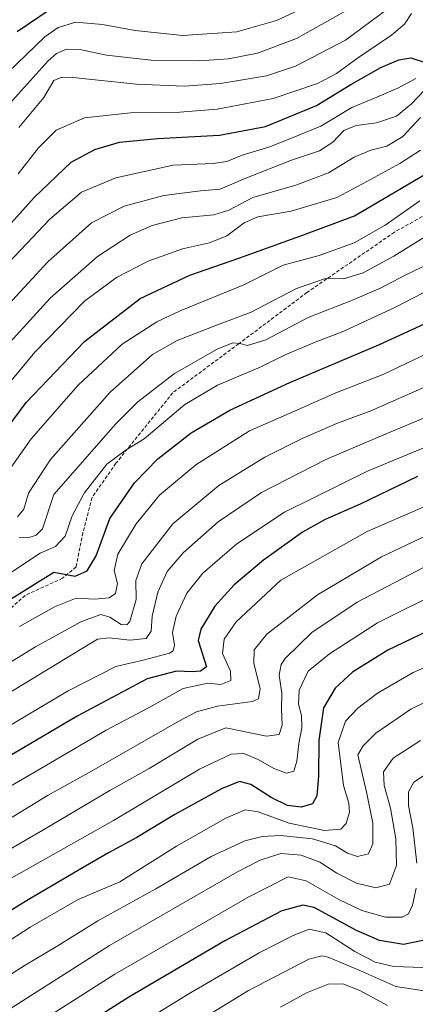
# Model space of a CAD drawing. Units: metres. Extents: x 599915 to 603338, y 4777747 to 4780111.
# Drawn here: x 601993 to 602108, y 4779315 to 4779601 of the extents above; entities that cross this region are included whole.
import ezdxf

# ---------------------------------------------------------------- set-up
doc = ezdxf.new("R2010")
doc.units = ezdxf.units.M
doc.header["$MEASUREMENT"] = 0
doc.linetypes.add('TRAZOSX2', pattern=[1.5, 1, -0.5])
for name, color, linetype, lineweight in [('Curva de nivel maestra', 36, 'Continuous', 30), ('Curva de nivel normal', 36, 'Continuous', 0), ('Senda', 19, 'TRAZOSX2', 0)]:
    doc.layers.add(name, color=color, linetype=linetype, lineweight=lineweight)

# ---------------------------------------------------------------- blocks, each defined once
blk = doc.blocks.new('*U197')
at = {"layer": 'Curva de nivel normal', "color": 36, "linetype": 'Continuous', "lineweight": 0}
blk.add_polyline3d([(602099.88, 4779314.14, 815), (602091.88, 4779318.52, 815), (602086.93, 4779320.47, 815), (602082.69, 4779320.4, 815), (602076.38, 4779317.89, 815), (602068.82, 4779313.72, 815)], dxfattribs=at)
blk = doc.blocks.new('*U221')
at = {"layer": 'Curva de nivel normal', "color": 36, "linetype": 'Continuous', "lineweight": 0}
blk.add_polyline3d([(602110.63, 4779441.54, 765), (602091.11, 4779431.33, 765), (602077.9, 4779422.5, 765), (602070.14, 4779414.97, 765), (602068.95, 4779413.19, 765), (602068.37, 4779410.16, 765), (602069.22, 4779404.89, 765), (602069.1, 4779400.32, 765), (602069.27, 4779395.64, 765), (602068.43, 4779392.87, 765), (602064.74, 4779392.45, 765), (602052.88, 4779394.82, 765), (602044.77, 4779391.54, 765), (602030.55, 4779382.98, 765), (602019.15, 4779376.61, 765), (601999.65, 4779365.1, 765), (601970.22, 4779348.14, 765)], dxfattribs=at)
blk = doc.blocks.new('*U322')
at = {"layer": 'Curva de nivel maestra', "color": 36, "linetype": 'Continuous', "lineweight": 30}
blk.add_polyline3d([(601971.02, 4779519.96, 675), (601997.08, 4779548.86, 675), (602007.86, 4779559.1, 675), (602014.76, 4779562.8, 675), (602021.95, 4779564.97, 675), (602033.02, 4779566.03, 675), (602051.06, 4779566.95, 675), (602064.43, 4779569.48, 675), (602079.26, 4779575.61, 675), (602089.21, 4779581.68, 675), (602097.96, 4779586.66, 675), (602103.21, 4779588.86, 675), (602106.72, 4779589.42, 675), (602110.58, 4779588.24, 675)], dxfattribs=at)
blk = doc.blocks.new('*U327')
at = {"layer": 'Curva de nivel maestra', "color": 36, "linetype": 'Continuous', "lineweight": 30}
blk.add_polyline3d([(601985.88, 4779477.41, 700), (601994.79, 4779489.32, 700), (602011.72, 4779507.07, 700), (602027.92, 4779519.59, 700), (602042.41, 4779526.3, 700), (602056.68, 4779531.23, 700), (602075.44, 4779538.08, 700), (602090.36, 4779543.51, 700), (602112.7, 4779556.68, 700)], dxfattribs=at)
blk = doc.blocks.new('*U330')
at = {"layer": 'Curva de nivel maestra', "color": 36, "linetype": 'Continuous', "lineweight": 30}
blk.add_polyline3d([(602110.21, 4779333.02, 800), (602104.55, 4779331.92, 800), (602097.55, 4779333.03, 800), (602090.88, 4779336, 800), (602078.54, 4779342.61, 800), (602075.31, 4779343.36, 800), (602069.21, 4779341.72, 800), (602052.55, 4779332.93, 800), (602024.62, 4779316.62, 800), (601995.31, 4779297.94, 800)], dxfattribs=at)
blk = doc.blocks.new('*U339')
at = {"layer": 'Curva de nivel maestra', "color": 36, "linetype": 'Continuous', "lineweight": 30}
blk.add_polyline3d([(601979.55, 4779425.59, 725), (602002.88, 4779440.06, 725), (602009.08, 4779438.85, 725), (602012.56, 4779440.46, 725), (602015.12, 4779444.8, 725), (602019.15, 4779455.65, 725), (602026.34, 4779466.01, 725), (602033.12, 4779473, 725), (602042.81, 4779480.48, 725), (602054.09, 4779487.08, 725), (602071.47, 4779495.18, 725), (602097.58, 4779506.18, 725), (602120.22, 4779516.5, 725)], dxfattribs=at)
blk = doc.blocks.new('*U340')
at = {"layer": 'Curva de nivel maestra', "color": 36, "linetype": 'Continuous', "lineweight": 30}
blk.add_polyline3d([(602116.21, 4779425.16, 775), (602100, 4779417.42, 775), (602089.77, 4779410.99, 775), (602084.68, 4779406.37, 775), (602081.31, 4779400.61, 775), (602079.96, 4779391.12, 775), (602079.86, 4779380.79, 775), (602079.35, 4779375.08, 775), (602078.07, 4779372.72, 775), (602074.82, 4779371.77, 775), (602070.81, 4779372.26, 775), (602066.03, 4779374.61, 775), (602060.16, 4779378.33, 775), (602056.83, 4779379.26, 775), (602051.67, 4779377.14, 775), (602038.05, 4779369.62, 775), (602027.01, 4779362.99, 775), (602018.71, 4779358.56, 775), (602011.41, 4779354.22, 775), (601995.87, 4779345.2, 775), (601962.21, 4779324.6, 775)], dxfattribs=at)
blk = doc.blocks.new('*U342')
at = {"layer": 'Curva de nivel maestra', "color": 36, "linetype": 'Continuous', "lineweight": 30}
blk.add_polyline3d([(602108.6, 4779467.87, 750), (602092.01, 4779459.77, 750), (602081.74, 4779455.36, 750), (602075.21, 4779451.67, 750), (602063.88, 4779443.5, 750), (602055.34, 4779436.4, 750), (602049.71, 4779430.17, 750), (602045.57, 4779423.5, 750), (602044.86, 4779420.18, 750), (602047.3, 4779412.56, 750), (602045.51, 4779411.25, 750), (602043.16, 4779411.1, 750), (602038.52, 4779411.28, 750), (602030.02, 4779409.04, 750), (602009.63, 4779398.23, 750), (601976.68, 4779378.89, 750)], dxfattribs=at)
blk = doc.blocks.new('*U347')
at = {"layer": 'Curva de nivel maestra', "color": 36, "linetype": 'Continuous', "lineweight": 30}
blk.add_polyline3d([(602005.08, 4779605.76, 650), (601992.21, 4779597.04, 650)], dxfattribs=at)

msp = doc.modelspace()

# ---------------------------------------------------------------- linework, layer by layer
at = {"layer": 'Curva de nivel normal', "color": 36, "linetype": 'Continuous', "lineweight": 0}
for points in [[(601989.85, 4779575.99, 660), (602001.18, 4779588.56, 660), (602003.58, 4779590.71, 660), (602006.54, 4779591.99, 660), (602010.88, 4779591.82, 660), (602018.15, 4779590.18, 660), (602031.21, 4779588.73, 660), (602045.27, 4779588.54, 660), (602053.66, 4779589.12, 660), (602062.08, 4779590.76, 660), (602073.42, 4779595.07, 660), (602092.88, 4779605.95, 660)], [(601992.68, 4779569.2, 665), (601999.96, 4779577.97, 665), (602002.84, 4779582.83, 665), (602005.16, 4779583.85, 665), (602008.38, 4779583.69, 665), (602026.94, 4779581.82, 665), (602040.78, 4779581.26, 665), (602051.31, 4779581.97, 665), (602064.71, 4779584.19, 665), (602073.17, 4779587.04, 665), (602087.72, 4779594.62, 665), (602100.04, 4779603.64, 665)], [(601981.21, 4779577.3, 655), (602000.21, 4779595.52, 655), (602004.1, 4779598.24, 655), (602009.21, 4779599.77, 655), (602017.01, 4779599.18, 655), (602026.55, 4779597.37, 655), (602040.29, 4779595.96, 655), (602056.04, 4779597.02, 655), (602067.66, 4779600.33, 655), (602073.76, 4779603.1, 655)], [(601992.47, 4779555.74, 670), (601998.36, 4779563.27, 670), (602003.51, 4779568.41, 670), (602011.75, 4779572.07, 670), (602025.18, 4779573.5, 670), (602039.47, 4779573.67, 670), (602050.36, 4779574.54, 670), (602066.66, 4779577.61, 670), (602079.56, 4779582, 670), (602085.08, 4779584.87, 670), (602091.21, 4779589.32, 670), (602101.05, 4779595.99, 670), (602104.88, 4779599.2, 670), (602106.89, 4779602.37, 670)], [(601987.88, 4779528.05, 680), (602001.7, 4779542.62, 680), (602010.94, 4779550.42, 680), (602020.88, 4779554.62, 680), (602037.55, 4779558.26, 680), (602049.21, 4779558.78, 680), (602053.21, 4779559.37, 680), (602057.67, 4779561.18, 680), (602065.71, 4779563.64, 680), (602074.1, 4779566.96, 680), (602080.5, 4779569.61, 680), (602089.56, 4779575.04, 680), (602096.78, 4779577.99, 680), (602102.88, 4779580.62, 680), (602108.17, 4779583.48, 680)], [(601983.82, 4779511.63, 685), (602001.11, 4779530.16, 685), (602013.78, 4779541.54, 685), (602023.35, 4779546.34, 685), (602034.86, 4779549.44, 685), (602045.56, 4779550.78, 685), (602051.28, 4779551.27, 685), (602058.67, 4779554.48, 685), (602071.97, 4779559.75, 685), (602080.18, 4779562.42, 685), (602084.06, 4779564.92, 685), (602087.19, 4779568.34, 685), (602090.78, 4779569.75, 685), (602096.76, 4779570.55, 685), (602102.55, 4779572.46, 685), (602106.88, 4779576.06, 685), (602110.65, 4779580.08, 685)], [(601985.09, 4779501.44, 690), (602001.76, 4779519.62, 690), (602015.55, 4779531.72, 690), (602025.04, 4779537.91, 690), (602031.49, 4779540.74, 690), (602040.04, 4779542.94, 690), (602049.36, 4779543.84, 690), (602053.72, 4779545.17, 690), (602060.78, 4779548.85, 690), (602073.26, 4779552.47, 690), (602082.79, 4779556.03, 690), (602090.21, 4779560.58, 690), (602095.03, 4779562.66, 690), (602099.7, 4779563.76, 690), (602104.38, 4779566.62, 690), (602109.53, 4779572.08, 690)], [(601983.21, 4779487.12, 695), (601997.29, 4779503.97, 695), (602011.8, 4779518.74, 695), (602021.12, 4779525.61, 695), (602030.32, 4779530.37, 695), (602040.27, 4779533.95, 695), (602048.18, 4779535.74, 695), (602053.21, 4779537.72, 695), (602058.21, 4779541.54, 695), (602062.21, 4779543.27, 695), (602071.88, 4779544.92, 695), (602085.21, 4779548.86, 695), (602093.88, 4779553.5, 695), (602103.55, 4779558.76, 695), (602109.55, 4779562.64, 695)], [(601990.27, 4779470.23, 705), (601996.21, 4779478.76, 705), (602009.96, 4779494.35, 705), (602022.76, 4779506.3, 705), (602032.81, 4779512.78, 705), (602039.6, 4779515.98, 705), (602058.14, 4779523.54, 705), (602069.52, 4779529.2, 705), (602080.08, 4779532.01, 705), (602090.21, 4779535.75, 705), (602099.21, 4779540.86, 705), (602109.36, 4779547.91, 705)], [(601992.27, 4779456.12, 710), (601994.09, 4779458.31, 710), (601995.44, 4779462.97, 710), (602001.88, 4779472.73, 710), (602019.22, 4779492.35, 710), (602031.57, 4779503.32, 710), (602038.71, 4779507.31, 710), (602050.47, 4779511.88, 710), (602060.24, 4779515.6, 710), (602073.43, 4779522.44, 710), (602081.87, 4779525.39, 710), (602087.13, 4779525.22, 710), (602092.88, 4779526.96, 710), (602101.71, 4779531.83, 710), (602118.88, 4779542.46, 710)], [(601992.72, 4779450.02, 715), (601995.97, 4779450.21, 715), (601997.72, 4779450.81, 715), (601999.56, 4779452.64, 715), (602002.88, 4779462.56, 715), (602020.76, 4779483.06, 715), (602027.33, 4779489.49, 715), (602037.98, 4779497.79, 715), (602050.38, 4779504.84, 715), (602054.96, 4779506.64, 715), (602056.99, 4779506.5, 715), (602059.23, 4779505.88, 715), (602064.55, 4779507.57, 715), (602076.88, 4779513.98, 715), (602089.78, 4779519.06, 715), (602098.08, 4779522.63, 715), (602104.89, 4779526.21, 715), (602112.7, 4779529.98, 715)], [(601982.34, 4779434.7, 720), (601998.88, 4779445.58, 720), (602003.29, 4779447.48, 720), (602006.16, 4779450.46, 720), (602008.22, 4779456.39, 720), (602011.7, 4779463.01, 720), (602018.31, 4779471.43, 720), (602023.88, 4779475.6, 720), (602029.09, 4779478.8, 720), (602041, 4779488.78, 720), (602050.49, 4779494.41, 720), (602062.92, 4779499.64, 720), (602070.17, 4779503.14, 720), (602078.85, 4779506.86, 720), (602087.26, 4779510.04, 720), (602102.28, 4779517.06, 720), (602115.72, 4779523.95, 720)], [(601992.88, 4779424.26, 730), (602003.05, 4779429.97, 730), (602009.38, 4779432.52, 730), (602014.65, 4779432.23, 730), (602018.95, 4779432.62, 730), (602020.79, 4779433.85, 730), (602021.32, 4779436.72, 730), (602020.4, 4779440.5, 730), (602021.48, 4779445.3, 730), (602026.8, 4779454.11, 730), (602033.54, 4779462.38, 730), (602044.18, 4779471.27, 730), (602059.76, 4779481.14, 730), (602072.83, 4779486.85, 730), (602084.88, 4779492.17, 730), (602098.81, 4779497.58, 730), (602117.93, 4779506.67, 730)], [(602112.24, 4779494.48, 735), (602095.08, 4779486.89, 735), (602085.36, 4779483.3, 735), (602075.08, 4779478.9, 735), (602064.21, 4779473.43, 735), (602050.86, 4779465.22, 735), (602037.49, 4779454.08, 735), (602028.49, 4779442.5, 735), (602026.73, 4779437.67, 735), (602026.78, 4779432.13, 735), (602024.91, 4779425.71, 735), (602024.13, 4779424.76, 735), (602022.39, 4779424.83, 735), (602019.17, 4779426.97, 735), (602016.55, 4779427.75, 735), (602010.88, 4779425.67, 735), (601997.55, 4779418.39, 735), (601983.88, 4779410, 735)], [(602116.21, 4779487.22, 740), (602099.55, 4779480.23, 740), (602081.97, 4779472.76, 740), (602063.24, 4779463.17, 740), (602050.67, 4779454.67, 740), (602040.49, 4779445.67, 740), (602035.84, 4779440.24, 740), (602033.07, 4779434.26, 740), (602031.45, 4779427.24, 740), (602031.13, 4779422.89, 740), (602029.66, 4779420.75, 740), (602024.93, 4779420.32, 740), (602018.92, 4779421.02, 740), (602015.57, 4779420.56, 740), (601972.38, 4779394.49, 740)], [(602118.43, 4779479.46, 745), (602094.26, 4779469.52, 745), (602069.95, 4779457.45, 745), (602056.09, 4779448.28, 745), (602046.21, 4779439.77, 745), (602041.58, 4779433.94, 745), (602038.39, 4779427.23, 745), (602037.41, 4779422.56, 745), (602037.96, 4779418.89, 745), (602037.56, 4779417.23, 745), (602036.46, 4779416.53, 745), (602029.23, 4779414.63, 745), (602020.93, 4779412.65, 745), (602007.06, 4779405.57, 745), (601983.42, 4779391.6, 745)], [(602113.2, 4779460.23, 755), (602093.99, 4779451.87, 755), (602068.88, 4779437.68, 755), (602055.91, 4779425.62, 755), (602052.39, 4779420.63, 755), (602051.93, 4779416.41, 755), (602054.26, 4779411.25, 755), (602054.29, 4779408.56, 755), (602051.45, 4779407.44, 755), (602047.65, 4779407.77, 755), (602040.48, 4779406.24, 755), (602030.59, 4779400.74, 755), (602018.11, 4779394.2, 755), (601997.43, 4779382.02, 755), (601962.4, 4779361.77, 755)], [(602110.88, 4779450.52, 760), (602098.14, 4779444.55, 760), (602079.53, 4779433.5, 760), (602064.84, 4779422.03, 760), (602061.12, 4779417.48, 760), (602061, 4779413.48, 760), (602062.87, 4779406.23, 760), (602062.4, 4779403.28, 760), (602060.65, 4779402.48, 760), (602050.45, 4779401.17, 760), (602044.37, 4779399.44, 760), (602039.17, 4779396.75, 760), (602013.77, 4779382.29, 760), (602001.16, 4779375.28, 760), (601985.88, 4779365.93, 760)], [(602116.65, 4779435.1, 770), (602097, 4779425.37, 770), (602083.07, 4779416.37, 770), (602076.88, 4779411.26, 770), (602074.24, 4779405.75, 770), (602074.07, 4779401.73, 770), (602074.85, 4779398.45, 770), (602075, 4779394.81, 770), (602074.12, 4779390.29, 770), (602073.58, 4779385.11, 770), (602072.68, 4779382.24, 770), (602070.56, 4779381.66, 770), (602066.83, 4779382.98, 770), (602062.31, 4779385.66, 770), (602058.16, 4779387.35, 770), (602054.4, 4779387.22, 770), (602045.21, 4779382.8, 770), (602020.21, 4779367.9, 770), (601988.21, 4779349.88, 770)], [(602122.95, 4779417.69, 780), (602107.39, 4779410.89, 780), (602097, 4779404.89, 780), (602091.3, 4779400.56, 780), (602087.7, 4779396.73, 780), (602085.57, 4779390.56, 780), (602087.08, 4779378.1, 780), (602088.64, 4779372.94, 780), (602088.82, 4779370.33, 780), (602087.93, 4779367.05, 780), (602086.38, 4779365.41, 780), (602081.55, 4779365.03, 780), (602071.34, 4779367.12, 780), (602062.25, 4779370.41, 780), (602058.55, 4779370.98, 780), (602052.88, 4779368.62, 780), (602038.56, 4779360.42, 780), (602022.03, 4779350.07, 780), (602009.95, 4779344.92, 780), (601995.98, 4779336.97, 780), (601965.88, 4779317.45, 780)], [(602119.44, 4779406.47, 785), (602106.71, 4779400.22, 785), (602096.52, 4779393.3, 785), (602092.81, 4779389.61, 785), (602091.31, 4779386.99, 785), (602093.94, 4779375.76, 785), (602095.66, 4779367.11, 785), (602095.62, 4779361.11, 785), (602094.35, 4779358.21, 785), (602091.14, 4779357.46, 785), (602088.27, 4779358.39, 785), (602084.76, 4779360.58, 785), (602078.06, 4779362.6, 785), (602068.77, 4779363.55, 785), (602063.5, 4779363.22, 785), (602058.43, 4779362.01, 785), (602048.57, 4779357.45, 785), (602032.48, 4779348.03, 785), (602015.6, 4779338.78, 785), (602003.81, 4779331.37, 785), (601994.54, 4779325.9, 785), (601977.91, 4779315.4, 785)], [(602109.47, 4779391.15, 790), (602101.6, 4779385.99, 790), (602098.77, 4779382.04, 790), (602098.93, 4779378.04, 790), (602100.78, 4779371.48, 790), (602102.34, 4779362.59, 790), (602102.49, 4779354.84, 790), (602100.5, 4779349.46, 790), (602096.54, 4779348.31, 790), (602090.88, 4779349.73, 790), (602085.14, 4779352.63, 790), (602080.24, 4779355.84, 790), (602074.8, 4779357.86, 790), (602068.88, 4779358.37, 790), (602062.88, 4779356.35, 790), (602056.12, 4779352.88, 790), (602019, 4779331.64, 790), (601988.33, 4779312.07, 790)], [(602113.74, 4779383.14, 795), (602107.62, 4779379.07, 795), (602105.98, 4779376.27, 795), (602105.99, 4779372.29, 795), (602107.25, 4779365.8, 795), (602108.45, 4779355.47, 795)], [(602108.25, 4779348.26, 795), (602107.19, 4779343.36, 795), (602105.99, 4779340.83, 795), (602104.2, 4779339.88, 795), (602099.3, 4779339.87, 795), (602092.46, 4779341.74, 795), (602085.74, 4779344.99, 795), (602076.21, 4779350.36, 795), (602071.04, 4779351.53, 795), (602059.57, 4779345.76, 795), (602020.64, 4779323.3, 795), (601997.62, 4779308.64, 795)], [(602011.03, 4779298.38, 805), (602041.91, 4779317.46, 805), (602062.56, 4779329.45, 805), (602072.46, 4779334.54, 805), (602077.14, 4779336.31, 805), (602081.98, 4779335.29, 805), (602090.43, 4779329.87, 805), (602096.28, 4779326.78, 805), (602101.8, 4779325.51, 805), (602110.16, 4779325.26, 805)], [(602014.72, 4779291.1, 810), (602059.43, 4779318.57, 810), (602077.05, 4779327.65, 810), (602080.85, 4779328.6, 810), (602082.67, 4779328.21, 810), (602091.88, 4779324.35, 810), (602102.36, 4779319.68, 810), (602110.55, 4779318.47, 810)]]:
    msp.add_polyline3d(points, dxfattribs=at)
at = {"layer": 'Senda', "color": 19, "linetype": 'TRAZOSX2', "lineweight": 0}
msp.add_polyline3d([(602117.83, 4779547.74, 707.47), (602101.95, 4779538.81, 706.95), (602076.49, 4779521.29, 710.45), (602056.64, 4779506.4, 714.18), (602037.46, 4779492.18, 717.58), (602020.92, 4779471.68, 720.07), (602013.98, 4779461.75, 721), (602011.33, 4779451.5, 722.63), (602009.35, 4779441.58, 724.18), (602005.38, 4779438.27, 725.04), (601994.47, 4779433.31, 725.56), (601965.03, 4779406.52, 730.43)], dxfattribs=at)

# ---------------------------------------------------------------- block references
at = {"layer": 'Curva de nivel maestra', "color": 36, "linetype": 'Continuous', "lineweight": 30}
for name in ['*U322', '*U327', '*U347', '*U339', '*U340', '*U342', '*U330']:
    msp.add_blockref(name, (0, 0), dxfattribs=at)
at = {"layer": 'Curva de nivel normal', "color": 36, "linetype": 'Continuous', "lineweight": 0}
for name in ['*U221', '*U197']:
    msp.add_blockref(name, (0, 0), dxfattribs=at)

doc.saveas('drawing.dxf')
